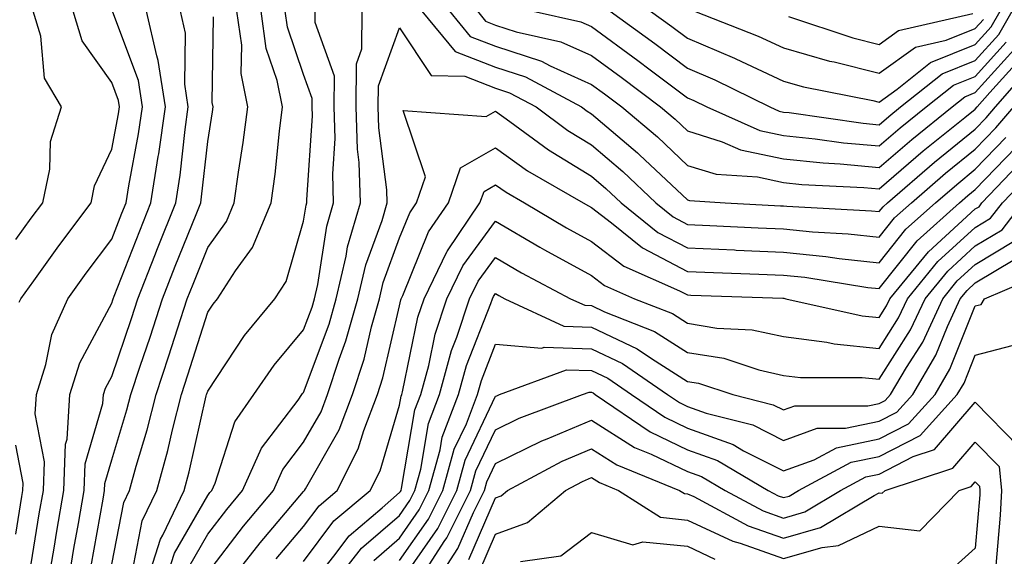
# Model space of a CAD drawing. Units: inches. Extents: x 992243 to 994883, y 7258298 to 7260938.
# Drawn here: x 993408 to 993511, y 7258395 to 7258451 of the extents above; entities that cross this region are included whole.
import ezdxf

# ---------------------------------------------------------------- set-up
doc = ezdxf.new("R2010")
doc.units = ezdxf.units.IN
doc.header["$MEASUREMENT"] = 0
doc.layers.add('Contour_99227258', color=7, linetype='Continuous', true_color=0xe07dca)

msp = doc.modelspace()

# ---------------------------------------------------------------- linework, layer by layer
at = {"layer": 'Contour_99227258'}
for points in [[(993408.05, 7258428.08, 3089), (993409.66, 7258430.31, 3089), (993410.86, 7258431.92, 3089), (993411.58, 7258435.45, 3089), (993411.65, 7258438.32, 3089), (993412.8, 7258441.92, 3089), (993411.05, 7258444.92, 3089), (993410.66, 7258449.31, 3089), (993409.86, 7258451.92, 3089)], [(993408.05, 7258384.92, 3087), (993409.04, 7258390.93, 3087), (993409.27, 7258391.92, 3087), (993409.51, 7258393.38, 3087), (993410.5, 7258399.47, 3087), (993410.92, 7258401.92, 3087), (993411.04, 7258404.91, 3087), (993410.06, 7258409.91, 3087), (993410.19, 7258411.92, 3087), (993411.17, 7258415.05, 3087), (993411.8, 7258418.17, 3087), (993413.46, 7258421.92, 3087), (993415.38, 7258424.59, 3087), (993418.05, 7258428.12, 3087), (993419.11, 7258430.86, 3087), (993419.54, 7258431.92, 3087), (993419.82, 7258433.69, 3087), (993420.84, 7258439.13, 3087), (993421.24, 7258441.92, 3087), (993420.82, 7258444.69, 3087), (993418.16, 7258451.81, 3087)], [(993408.41, 7258421.56, 3088), (993408.57, 7258421.92, 3088), (993409.93, 7258423.8, 3088), (993412.54, 7258427.43, 3088), (993415.9, 7258431.92, 3088), (993416.26, 7258433.71, 3088), (993418.05, 7258437.52, 3088), (993418.75, 7258441.22, 3088), (993418.85, 7258441.92, 3088), (993418.74, 7258442.61, 3088), (993418.05, 7258444.47, 3088), (993414.95, 7258448.82, 3088), (993414.01, 7258451.92, 3088)], [(993411.36, 7258391.92, 3086), (993412.03, 7258395.9, 3086), (993412.32, 7258397.65, 3086), (993413.05, 7258401.92, 3086), (993413.24, 7258406.73, 3086), (993413.39, 7258407.26, 3086), (993413.68, 7258411.92, 3086), (993414.73, 7258415.24, 3086), (993418.05, 7258421.46, 3086), (993418.17, 7258421.8, 3086), (993418.21, 7258421.92, 3086), (993418.3, 7258422.17, 3086), (993420.97, 7258429, 3086), (993422.13, 7258431.92, 3086), (993422.88, 7258436.75, 3086), (993422.94, 7258437.03, 3086), (993423.64, 7258441.92, 3086), (993422.9, 7258446.77, 3086), (993422.73, 7258447.24, 3086), (993421.68, 7258451.92, 3086)], [(993413.46, 7258391.92, 3085), (993414.11, 7258395.86, 3085), (993414.58, 7258398.45, 3085), (993415.17, 7258401.92, 3085), (993415.28, 7258404.69, 3085), (993417.13, 7258411, 3085), (993417.19, 7258411.92, 3085), (993417.4, 7258412.57, 3085), (993418.05, 7258413.8, 3085), (993420.11, 7258419.86, 3085), (993420.77, 7258421.92, 3085), (993422.54, 7258426.41, 3085), (993422.83, 7258427.14, 3085), (993424.73, 7258431.92, 3085), (993425.18, 7258434.79, 3085), (993425.7, 7258439.57, 3085), (993426.03, 7258441.92, 3085), (993425.68, 7258444.29, 3085), (993425.75, 7258449.62, 3085), (993425.23, 7258451.92, 3085)], [(993418.05, 7258394.21, 3083), (993419.3, 7258400.67, 3083), (993419.9, 7258401.92, 3083), (993420.59, 7258404.46, 3083), (993421.73, 7258408.24, 3083), (993422.67, 7258411.92, 3083), (993424.01, 7258415.96, 3083), (993424.9, 7258418.77, 3083), (993425.91, 7258421.92, 3083), (993426.52, 7258423.45, 3083), (993428.05, 7258427.27, 3083), (993430, 7258429.97, 3083), (993430.82, 7258431.92, 3083), (993431.25, 7258435.12, 3083), (993431.76, 7258438.21, 3083), (993432.23, 7258441.92, 3083), (993431.54, 7258445.41, 3083), (993431.59, 7258448.38, 3083), (993431.09, 7258451.92, 3083)], [(993420.35, 7258394.22, 3082), (993421.23, 7258398.74, 3082), (993422.74, 7258401.92, 3082), (993423.88, 7258406.09, 3082), (993424.37, 7258408.24, 3082), (993425.31, 7258411.92, 3082), (993425.99, 7258413.98, 3082), (993428.05, 7258420.52, 3082), (993428.61, 7258421.36, 3082), (993429.07, 7258421.92, 3082), (993430.95, 7258424.82, 3082), (993432.72, 7258427.25, 3082), (993434.66, 7258431.92, 3082), (993435.07, 7258434.9, 3082), (993435.52, 7258439.39, 3082), (993435.84, 7258441.92, 3082), (993435.3, 7258444.67, 3082), (993434.15, 7258448.02, 3082), (993433.62, 7258451.92, 3082)], [(993421.56, 7258391.92, 3081), (993423.14, 7258396.83, 3081), (993423.37, 7258397.24, 3081), (993425.58, 7258401.92, 3081), (993426.12, 7258403.85, 3081), (993427.9, 7258411.77, 3081), (993427.94, 7258411.92, 3081), (993427.97, 7258412, 3081), (993428.05, 7258412.26, 3081), (993431.9, 7258418.07, 3081), (993435.06, 7258421.92, 3081), (993436.24, 7258423.73, 3081), (993438.05, 7258430.01, 3081), (993438.3, 7258431.67, 3081), (993438.38, 7258431.92, 3081), (993438.37, 7258432.24, 3081), (993438.97, 7258441, 3081), (993438.95, 7258441.92, 3081), (993438.95, 7258442.82, 3081), (993438.05, 7258445.32, 3081), (993436.37, 7258450.24, 3081), (993436.14, 7258451.92, 3081)], [(993423.49, 7258391.92, 3080), (993424.6, 7258395.37, 3080), (993428.05, 7258401.38, 3080), (993428.28, 7258401.69, 3080), (993428.48, 7258401.92, 3080), (993428.82, 7258402.69, 3080), (993430.89, 7258409.08, 3080), (993432.85, 7258411.92, 3080), (993434.97, 7258415, 3080), (993438.05, 7258418.66, 3080), (993438.94, 7258421.03, 3080), (993439.18, 7258421.92, 3080), (993439.53, 7258423.4, 3080), (993440.47, 7258429.5, 3080), (993441.17, 7258431.92, 3080), (993441.08, 7258434.95, 3080), (993441.33, 7258438.64, 3080), (993441.24, 7258441.92, 3080), (993441.25, 7258445.12, 3080), (993439.24, 7258450.73, 3080), (993439.24, 7258451.92, 3080)], [(993426.07, 7258393.9, 3079), (993428.05, 7258397.36, 3079), (993430.03, 7258399.94, 3079), (993431.69, 7258401.92, 3079), (993433.66, 7258406.31, 3079), (993437.47, 7258411.34, 3079), (993437.87, 7258411.92, 3079), (993437.94, 7258412.03, 3079), (993438.05, 7258412.15, 3079), (993440.7, 7258419.27, 3079), (993441.44, 7258421.92, 3079), (993442.48, 7258426.35, 3079), (993442.63, 7258427.34, 3079), (993443.96, 7258431.92, 3079), (993443.83, 7258436.14, 3079), (993443.66, 7258437.53, 3079), (993443.54, 7258441.92, 3079), (993443.55, 7258446.42, 3079), (993444.12, 7258447.99, 3079), (993444.14, 7258451.92, 3079)], [(993450.36, 7258451.92, 3079), (993453.84, 7258447.71, 3079), (993458.05, 7258446.08, 3079), (993461.17, 7258445.05, 3079), (993467.01, 7258441.92, 3079), (993467.61, 7258441.48, 3079), (993468.05, 7258441.22, 3079), (993472.85, 7258437.12, 3079), (993473.07, 7258436.94, 3079), (993478.05, 7258432.22, 3079), (993478.28, 7258432.15, 3079), (993481.98, 7258431.92, 3079), (993487.75, 7258431.62, 3079), (993488.05, 7258431.61, 3079), (993488.4, 7258431.57, 3079), (993497.22, 7258431.09, 3079), (993498.05, 7258431, 3079), (993498.46, 7258431.51, 3079), (993498.91, 7258431.92, 3079), (993503.8, 7258436.17, 3079), (993508.05, 7258439.62, 3079), (993509.18, 7258440.79, 3079), (993510.16, 7258441.92, 3079), (993513.84, 7258446.13, 3079)], [(993453.26, 7258451.92, 3080), (993455.42, 7258449.29, 3080), (993458.05, 7258448.28, 3080), (993462.84, 7258446.71, 3080), (993463.76, 7258446.21, 3080), (993468.05, 7258444.27, 3080), (993469.41, 7258443.28, 3080), (993471.21, 7258441.92, 3080), (993474.92, 7258438.79, 3080), (993478.05, 7258435.83, 3080), (993481.03, 7258434.9, 3080), (993485.34, 7258434.63, 3080), (993488.05, 7258434.05, 3080), (993489.98, 7258433.85, 3080), (993496.44, 7258433.53, 3080), (993498.05, 7258433.38, 3080), (993502.63, 7258437.34, 3080), (993506.95, 7258440.82, 3080), (993508.05, 7258441.71, 3080), (993508.24, 7258441.92, 3080), (993509.56, 7258443.43, 3080), (993512.87, 7258447.1, 3080)], [(993456.16, 7258451.92, 3081), (993457.01, 7258450.88, 3081), (993458.05, 7258450.47, 3081), (993460.2, 7258449.77, 3081), (993464.86, 7258448.73, 3081), (993468.05, 7258447.29, 3081), (993471.16, 7258445.03, 3081), (993475.26, 7258441.92, 3081), (993476.77, 7258440.64, 3081), (993478.05, 7258439.43, 3081), (993481.67, 7258438.3, 3081), (993483.58, 7258437.45, 3081), (993488.05, 7258436.5, 3081), (993492.21, 7258436.08, 3081), (993493.98, 7258435.99, 3081), (993498.05, 7258435.61, 3081), (993501.44, 7258438.53, 3081), (993505.63, 7258441.92, 3081), (993506.98, 7258442.99, 3081), (993508.05, 7258443.42, 3081), (993512.07, 7258447.9, 3081)], [(993461.96, 7258451.92, 3082), (993466.94, 7258450.81, 3082), (993468.05, 7258450.3, 3082), (993472.89, 7258446.76, 3082), (993474.17, 7258445.8, 3082), (993478.05, 7258442.88, 3082), (993478.72, 7258442.59, 3082), (993480.07, 7258441.92, 3082), (993485.6, 7258439.47, 3082), (993488.05, 7258438.94, 3082), (993491.36, 7258438.61, 3082), (993494.32, 7258438.19, 3082), (993498.05, 7258437.85, 3082), (993500.24, 7258439.73, 3082), (993502.95, 7258441.92, 3082), (993505.78, 7258444.19, 3082), (993508.05, 7258445.09, 3082), (993511.28, 7258448.69, 3082)], [(993470, 7258451.92, 3083), (993474.66, 7258448.53, 3083), (993478.05, 7258445.98, 3083), (993480.9, 7258444.77, 3083), (993486.64, 7258441.92, 3083), (993487.62, 7258441.49, 3083), (993488.05, 7258441.39, 3083), (993488.64, 7258441.33, 3083), (993496.36, 7258440.23, 3083), (993498.05, 7258440.07, 3083), (993499.04, 7258440.93, 3083), (993500.27, 7258441.92, 3083), (993504.59, 7258445.38, 3083), (993508.05, 7258446.76, 3083), (993510.49, 7258449.48, 3083), (993511.88, 7258451.92, 3083)], [(993474.21, 7258451.92, 3084), (993476.43, 7258450.3, 3084), (993478.05, 7258449.09, 3084), (993482.96, 7258447.01, 3084), (993483.09, 7258446.96, 3084), (993488.05, 7258444.63, 3084), (993490.16, 7258444.03, 3084), (993497.36, 7258442.61, 3084), (993498.05, 7258442.44, 3084), (993499.92, 7258443.79, 3084), (993503.4, 7258446.57, 3084), (993508.05, 7258448.43, 3084), (993509.7, 7258450.27, 3084), (993510.64, 7258451.92, 3084)], [(993478.78, 7258451.92, 3085), (993485.43, 7258449.3, 3085), (993488.05, 7258448.08, 3085), (993492.84, 7258446.71, 3085), (993493.35, 7258446.62, 3085), (993498.05, 7258445.45, 3085), (993501.81, 7258448.16, 3085), (993505.02, 7258448.89, 3085), (993508.05, 7258450.1, 3085), (993508.91, 7258451.06, 3085)], [(993488.6, 7258451.37, 3086), (993495.28, 7258449.15, 3086), (993498.05, 7258448.45, 3086), (993500.06, 7258449.91, 3086), (993507.81, 7258451.68, 3086)], [(993415.91, 7258394.06, 3084), (993417.14, 7258401.01, 3084), (993417.3, 7258401.92, 3084), (993417.33, 7258402.64, 3084), (993418.05, 7258405.11, 3084), (993419.63, 7258410.34, 3084), (993420.03, 7258411.92, 3084), (993421.02, 7258414.89, 3084), (993422.05, 7258417.92, 3084), (993423.34, 7258421.92, 3084), (993424.67, 7258425.3, 3084), (993426.85, 7258430.72, 3084), (993427.33, 7258431.92, 3084), (993427.42, 7258432.55, 3084), (993428.05, 7258438.31, 3084), (993428.56, 7258441.41, 3084), (993428.62, 7258441.92, 3084), (993428.53, 7258442.4, 3084), (993428.65, 7258451.32, 3084)], [(993428.05, 7258393.33, 3078), (993431.78, 7258398.19, 3078), (993434.92, 7258401.92, 3078), (993435.88, 7258404.09, 3078), (993438.05, 7258406.95, 3078), (993439.86, 7258410.11, 3078), (993440.55, 7258411.92, 3078), (993441.75, 7258415.62, 3078), (993442.45, 7258417.52, 3078), (993443.69, 7258421.92, 3078), (993444.52, 7258425.45, 3078), (993446.22, 7258430.09, 3078), (993446.75, 7258431.92, 3078), (993446.71, 7258433.26, 3078), (993445.89, 7258439.76, 3078), (993445.83, 7258441.92, 3078), (993445.84, 7258444.13, 3078), (993448.05, 7258450.19, 3078), (993451.34, 7258445.21, 3078), (993454.85, 7258445.12, 3078), (993458.05, 7258443.88, 3078), (993459.52, 7258443.39, 3078), (993462.27, 7258441.92, 3078), (993465.59, 7258439.46, 3078), (993468.05, 7258437.96, 3078), (993471.31, 7258435.18, 3078), (993474.75, 7258431.92, 3078), (993476.58, 7258430.45, 3078), (993478.05, 7258429.67, 3078), (993480.4, 7258429.57, 3078), (993485.43, 7258429.3, 3078), (993488.05, 7258429.2, 3078), (993491.08, 7258428.89, 3078), (993494.82, 7258428.69, 3078), (993498.05, 7258428.33, 3078), (993499.63, 7258430.34, 3078), (993501.4, 7258431.92, 3078), (993504.96, 7258435.01, 3078), (993508.05, 7258437.52, 3078), (993510.21, 7258439.76, 3078), (993512.07, 7258441.92, 3078)], [(993429.98, 7258391.92, 3077), (993433.51, 7258396.46, 3077), (993438.05, 7258401.82, 3077), (993438.09, 7258401.88, 3077), (993438.14, 7258401.92, 3077), (993438.23, 7258402.1, 3077), (993441.74, 7258408.23, 3077), (993443.15, 7258411.92, 3077), (993444.35, 7258415.62, 3077), (993445.13, 7258419, 3077), (993445.96, 7258421.92, 3077), (993446.35, 7258423.62, 3077), (993448.05, 7258428.26, 3077), (993449.1, 7258430.87, 3077), (993449.82, 7258431.92, 3077), (993450.76, 7258434.63, 3077), (993448.42, 7258441.55, 3077), (993457.07, 7258440.94, 3077), (993458.05, 7258441.5, 3077), (993459.55, 7258440.42, 3077), (993463.57, 7258437.44, 3077), (993468.05, 7258434.71, 3077), (993469.55, 7258433.42, 3077), (993471.15, 7258431.92, 3077), (993474.97, 7258428.84, 3077), (993478.05, 7258427.22, 3077), (993482.96, 7258427.01, 3077), (993483.13, 7258427, 3077), (993488.05, 7258426.78, 3077), (993492.46, 7258426.33, 3077), (993493.85, 7258426.12, 3077), (993498.05, 7258425.65, 3077), (993500.81, 7258429.16, 3077), (993503.89, 7258431.92, 3077), (993506.12, 7258433.85, 3077), (993508.05, 7258435.42, 3077), (993511.23, 7258438.74, 3077)], [(993435.19, 7258394.78, 3076), (993438.05, 7258398.16, 3076), (993439.65, 7258400.32, 3076), (993441.56, 7258401.92, 3076), (993443.73, 7258406.24, 3076), (993444.31, 7258408.18, 3076), (993445.75, 7258411.92, 3076), (993446.31, 7258413.66, 3076), (993448.05, 7258421.17, 3076), (993448.18, 7258421.79, 3076), (993448.23, 7258421.92, 3076), (993448.39, 7258422.26, 3076), (993451.07, 7258428.9, 3076), (993453.13, 7258431.92, 3076), (993454.4, 7258435.57, 3076), (993458.05, 7258437.65, 3076), (993461.39, 7258435.26, 3076), (993467.19, 7258431.92, 3076), (993467.73, 7258431.6, 3076), (993468.05, 7258431.42, 3076), (993470.13, 7258429.84, 3076), (993473.36, 7258427.23, 3076), (993478.05, 7258424.76, 3076), (993480.77, 7258424.64, 3076), (993485.49, 7258424.48, 3076), (993488.05, 7258424.37, 3076), (993490.28, 7258424.15, 3076), (993496.87, 7258423.1, 3076), (993498.05, 7258422.97, 3076), (993502, 7258427.97, 3076), (993506.39, 7258431.92, 3076), (993507.28, 7258432.69, 3076), (993508.05, 7258433.32, 3076), (993512.27, 7258437.7, 3076)], [(993438.05, 7258394.5, 3075), (993441.21, 7258398.76, 3075), (993444.97, 7258401.92, 3075), (993446.01, 7258403.96, 3075), (993448.05, 7258410.82, 3075), (993448.21, 7258411.76, 3075), (993448.27, 7258411.92, 3075), (993448.35, 7258412.22, 3075), (993449.96, 7258420.01, 3075), (993450.6, 7258421.92, 3075), (993453.02, 7258426.89, 3075), (993453.04, 7258426.93, 3075), (993456.43, 7258431.92, 3075), (993456.85, 7258433.12, 3075), (993458.05, 7258433.8, 3075), (993459.15, 7258433.02, 3075), (993461.06, 7258431.92, 3075), (993465.44, 7258429.31, 3075), (993468.05, 7258427.88, 3075), (993471.43, 7258425.3, 3075), (993477.22, 7258422.75, 3075), (993478.05, 7258422.31, 3075), (993478.42, 7258422.29, 3075), (993488.01, 7258421.96, 3075), (993488.09, 7258421.96, 3075), (993488.31, 7258421.92, 3075), (993496.27, 7258420.14, 3075), (993498.05, 7258419.97, 3075), (993498.81, 7258421.16, 3075), (993499.16, 7258421.92, 3075), (993503.16, 7258426.81, 3075), (993508.05, 7258431.28, 3075), (993508.45, 7258431.52, 3075), (993508.75, 7258431.92, 3075), (993513.3, 7258436.67, 3075)], [(993438.72, 7258391.92, 3074), (993441.19, 7258395.06, 3074), (993442.78, 7258397.19, 3074), (993446.24, 7258400.11, 3074), (993448.05, 7258401.69, 3074), (993448.15, 7258401.82, 3074), (993448.2, 7258401.92, 3074), (993448.26, 7258402.13, 3074), (993449.64, 7258410.33, 3074), (993450.25, 7258411.92, 3074), (993451.08, 7258414.95, 3074), (993451.75, 7258418.22, 3074), (993452.97, 7258421.92, 3074), (993454.63, 7258425.34, 3074), (993458.05, 7258430, 3074), (993462.66, 7258427.31, 3074), (993463.15, 7258427.02, 3074), (993468.05, 7258424.33, 3074), (993469.42, 7258423.29, 3074), (993472.52, 7258421.92, 3074), (993476.49, 7258420.36, 3074), (993478.05, 7258419.36, 3074), (993481.12, 7258418.85, 3074), (993484.8, 7258418.67, 3074), (993488.05, 7258417.96, 3074), (993492.59, 7258417.38, 3074), (993493.34, 7258417.21, 3074), (993498.05, 7258416.74, 3074), (993500.06, 7258419.91, 3074), (993500.99, 7258421.92, 3074), (993504.16, 7258425.81, 3074), (993508.05, 7258429.35, 3074), (993509.65, 7258430.32, 3074), (993510.89, 7258431.92, 3074), (993514.4, 7258435.57, 3074)], [(993440.98, 7258391.92, 3073), (993444.09, 7258395.88, 3073), (993448.05, 7258399.31, 3073), (993449.11, 7258400.86, 3073), (993449.64, 7258401.92, 3073), (993450.27, 7258404.14, 3073), (993451.07, 7258408.9, 3073), (993452.22, 7258411.92, 3073), (993453.47, 7258416.5, 3073), (993454.02, 7258417.89, 3073), (993455.34, 7258421.92, 3073), (993456.23, 7258423.74, 3073), (993458.05, 7258426.23, 3073), (993460.76, 7258424.63, 3073), (993465.86, 7258421.92, 3073), (993467.36, 7258421.23, 3073), (993468.05, 7258421.2, 3073), (993469.42, 7258420.55, 3073), (993474.63, 7258418.5, 3073), (993478.05, 7258416.32, 3073), (993481.83, 7258415.7, 3073), (993485.48, 7258414.49, 3073), (993488.05, 7258413.91, 3073), (993489.83, 7258413.7, 3073), (993496.27, 7258413.7, 3073), (993498.05, 7258413.51, 3073), (993501.31, 7258418.66, 3073), (993502.83, 7258421.92, 3073), (993505.18, 7258424.79, 3073), (993508.05, 7258427.42, 3073), (993510.86, 7258429.11, 3073), (993513.02, 7258431.92, 3073)], [(993445.36, 7258394.61, 3072), (993448.05, 7258396.95, 3072), (993450.08, 7258399.89, 3072), (993451.1, 7258401.92, 3072), (993452.28, 7258406.15, 3072), (993452.5, 7258407.47, 3072), (993454.19, 7258411.92, 3072), (993455.02, 7258414.95, 3072), (993457.55, 7258421.42, 3072), (993457.72, 7258421.92, 3072), (993457.83, 7258422.14, 3072), (993458.05, 7258422.45, 3072), (993458.38, 7258422.25, 3072), (993459.01, 7258421.92, 3072), (993465.17, 7258419.04, 3072), (993468.05, 7258418.94, 3072), (993472.82, 7258416.69, 3072), (993474.3, 7258415.67, 3072), (993478.05, 7258413.29, 3072), (993479.22, 7258413.09, 3072), (993482.77, 7258411.92, 3072), (993486.99, 7258410.86, 3072), (993488.05, 7258410.32, 3072), (993489.23, 7258410.74, 3072), (993496.87, 7258410.74, 3072), (993498.05, 7258410.99, 3072), (993498.67, 7258411.3, 3072), (993499.22, 7258411.92, 3072), (993500.88, 7258414.75, 3072), (993502.57, 7258417.4, 3072), (993504.66, 7258421.92, 3072), (993506.18, 7258423.79, 3072), (993508.05, 7258425.49, 3072), (993512.06, 7258427.91, 3072)], [(993448.05, 7258394.59, 3071), (993451.05, 7258398.92, 3071), (993452.54, 7258401.92, 3071), (993453.74, 7258406.23, 3071), (993455.01, 7258408.88, 3071), (993456.17, 7258411.92, 3071), (993456.58, 7258413.39, 3071), (993458.05, 7258417.17, 3071), (993462.89, 7258416.76, 3071), (993463.12, 7258416.85, 3071), (993468.05, 7258416.68, 3071), (993471.28, 7258415.15, 3071), (993475.98, 7258411.92, 3071), (993477.21, 7258411.08, 3071), (993478.05, 7258410.68, 3071), (993479.99, 7258409.98, 3071), (993484.88, 7258408.75, 3071), (993488.05, 7258407.14, 3071), (993491.56, 7258408.41, 3071), (993494.54, 7258408.41, 3071), (993498.05, 7258409.15, 3071), (993499.88, 7258410.09, 3071), (993501.55, 7258411.92, 3071), (993503.95, 7258416.02, 3071), (993505.14, 7258419.01, 3071), (993506.49, 7258421.92, 3071), (993507.19, 7258422.78, 3071), (993508.05, 7258423.56, 3071), (993512.16, 7258426.03, 3071)], [(993448.05, 7258392.21, 3070), (993452.02, 7258397.95, 3070), (993454, 7258401.92, 3070), (993454.88, 7258405.09, 3070), (993458.05, 7258411.74, 3070), (993458.17, 7258411.8, 3070), (993458.47, 7258411.92, 3070), (993465.46, 7258414.51, 3070), (993468.05, 7258414.42, 3070), (993469.75, 7258413.62, 3070), (993472.22, 7258411.92, 3070), (993475.68, 7258409.55, 3070), (993478.05, 7258408.41, 3070), (993482.83, 7258406.7, 3070), (993483.91, 7258406.06, 3070), (993488.05, 7258403.97, 3070), (993491.25, 7258405.12, 3070), (993493.6, 7258406.37, 3070), (993498.05, 7258407.3, 3070), (993501.1, 7258408.87, 3070), (993503.86, 7258411.92, 3070), (993505.41, 7258414.56, 3070), (993508.05, 7258421.16, 3070), (993508.65, 7258421.32, 3070), (993509.02, 7258421.92, 3070), (993515.36, 7258424.61, 3070)], [(993449.7, 7258391.92, 3069), (993452.71, 7258396.58, 3069), (993452.99, 7258396.98, 3069), (993455.44, 7258401.92, 3069), (993456.01, 7258403.96, 3069), (993458.05, 7258408.24, 3069), (993460.52, 7258409.45, 3069), (993467.12, 7258411.92, 3069), (993467.8, 7258412.17, 3069), (993468.05, 7258412.16, 3069), (993468.22, 7258412.09, 3069), (993468.45, 7258411.92, 3069), (993474.15, 7258408.02, 3069), (993478.05, 7258406.16, 3069), (993481.17, 7258405.04, 3069), (993486.46, 7258401.92, 3069), (993487.49, 7258401.36, 3069), (993488.05, 7258401.17, 3069), (993488.64, 7258401.33, 3069), (993489.61, 7258401.92, 3069), (993495.12, 7258404.85, 3069), (993498.05, 7258405.46, 3069), (993502.31, 7258407.66, 3069), (993506.18, 7258411.92, 3069), (993506.88, 7258413.09, 3069), (993508.05, 7258416.04, 3069), (993512.71, 7258417.26, 3069)], [(993451.59, 7258391.92, 3068), (993454.12, 7258395.85, 3068), (993455.75, 7258399.62, 3068), (993456.9, 7258401.92, 3068), (993457.14, 7258402.83, 3068), (993458.05, 7258404.72, 3068), (993462.87, 7258407.1, 3068), (993463.44, 7258407.31, 3068), (993468.05, 7258409.24, 3068), (993472.53, 7258406.4, 3068), (993474.27, 7258405.7, 3068), (993478.05, 7258403.89, 3068), (993479.51, 7258403.38, 3068), (993481.97, 7258401.92, 3068), (993485.93, 7258399.8, 3068), (993488.05, 7258399.04, 3068), (993490.29, 7258399.68, 3068), (993494, 7258401.92, 3068), (993496.64, 7258403.33, 3068), (993498.05, 7258403.62, 3068), (993501.57, 7258405.44, 3068), (993503.8, 7258406.17, 3068), (993508.05, 7258411.11, 3068), (993512.6, 7258406.47, 3068)], [(993408.05, 7258397.37, 3088), (993408.68, 7258401.29, 3088), (993408.79, 7258401.92, 3088), (993408.82, 7258402.69, 3088), (993408.05, 7258406.65, 3088)], [(993455.27, 7258394.7, 3067), (993458.05, 7258401.15, 3067), (993458.62, 7258401.35, 3067), (993459.28, 7258401.92, 3067), (993465, 7258404.97, 3067), (993468.05, 7258406.25, 3067), (993470.7, 7258404.57, 3067), (993477.24, 7258401.92, 3067), (993477.73, 7258401.6, 3067), (993478.05, 7258401.57, 3067), (993478.7, 7258401.27, 3067), (993484.37, 7258398.24, 3067), (993488.05, 7258396.92, 3067), (993491.93, 7258398.04, 3067), (993497.53, 7258401.4, 3067), (993498.05, 7258401.65, 3067), (993498.35, 7258401.62, 3067), (993498.66, 7258401.92, 3067), (993505.72, 7258404.25, 3067), (993508.05, 7258406.96, 3067), (993510.55, 7258404.42, 3067), (993510.8, 7258401.92, 3067), (993510.65, 7258399.32, 3067), (993510.21, 7258394.08, 3067)], [(993456.41, 7258393.56, 3066), (993458.05, 7258397.36, 3066), (993461.39, 7258398.58, 3066), (993465.34, 7258401.92, 3066), (993467.11, 7258402.86, 3066), (993468.05, 7258403.26, 3066), (993468.87, 7258402.74, 3066), (993470.88, 7258401.92, 3066), (993475.25, 7258399.12, 3066), (993478.05, 7258398.82, 3066), (993482.77, 7258396.64, 3066), (993483.56, 7258396.41, 3066), (993488.05, 7258394.8, 3066), (993492.09, 7258395.96, 3066), (993493.8, 7258396.17, 3066), (993498.05, 7258398.18, 3066), (993502.27, 7258397.7, 3066), (993506.38, 7258401.92, 3066), (993507.64, 7258402.33, 3066), (993508.05, 7258402.82, 3066), (993508.49, 7258402.36, 3066), (993508.54, 7258401.92, 3066), (993508.51, 7258401.46, 3066), (993508.05, 7258395.9, 3066), (993505.96, 7258394.01, 3066)], [(993460.64, 7258394.51, 3065), (993464.87, 7258395.1, 3065), (993468.05, 7258397.53, 3065), (993472.36, 7258396.23, 3065), (993473.4, 7258396.57, 3065), (993478.05, 7258396.09, 3065), (993480.89, 7258394.76, 3065)]]:
    msp.add_polyline3d(points, dxfattribs=at)

doc.saveas('drawing.dxf')
